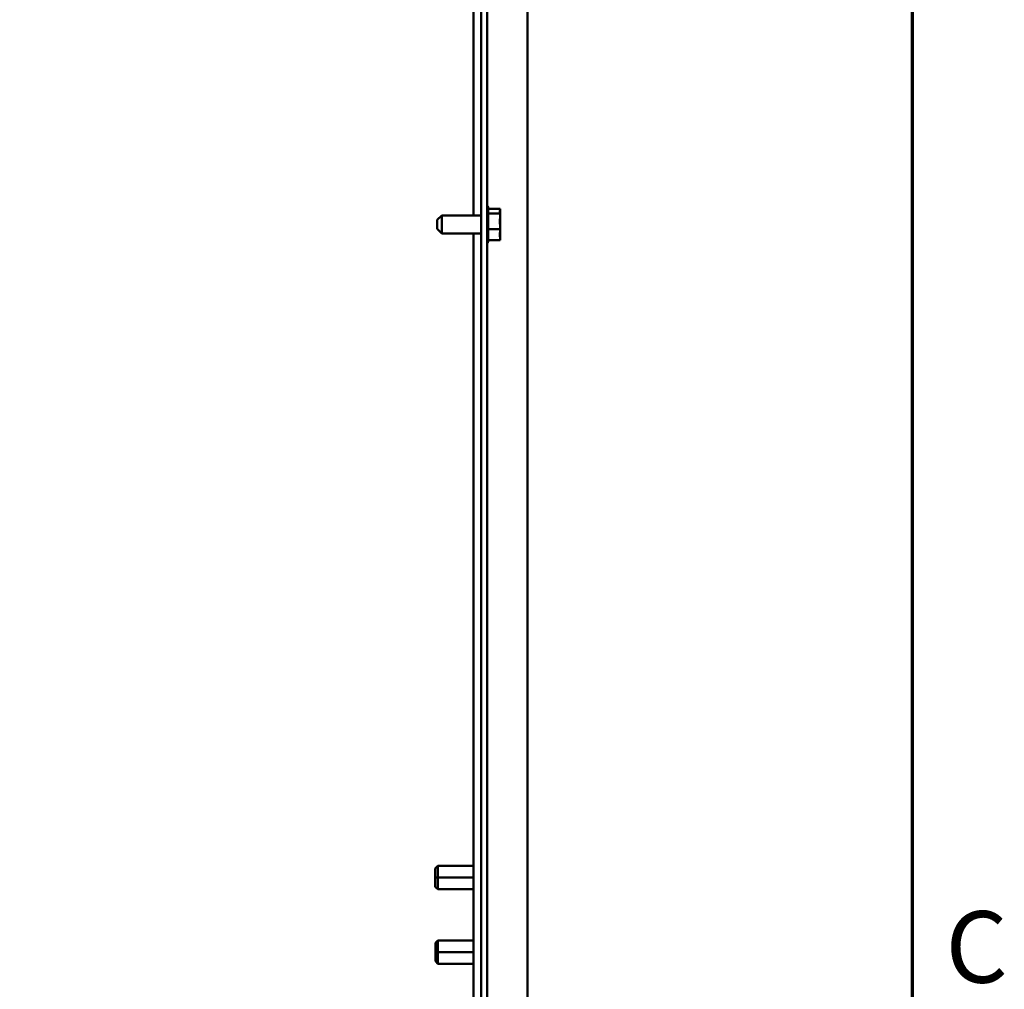
# Model space of a CAD drawing. Units: inches. Extents: x 2 to 86, y 1 to 67.
# Drawn here: x 79 to 85.6, y 42.4 to 48.9 of the extents above; entities that cross this region are included whole.
import ezdxf

# ---------------------------------------------------------------- set-up
doc = ezdxf.new("R2010")
doc.units = ezdxf.units.IN
doc.header["$LTSCALE"] = 4
doc.header["$MEASUREMENT"] = 0
doc.layers.add('Border (ANSI)', color=7, linetype='Continuous', lineweight=70)
doc.layers.add('Visible (ANSI)', color=7, linetype='Continuous', lineweight=50)
doc.styles.add('Note Text (ANSI)', font='tahoma.ttf')

# ---------------------------------------------------------------- blocks, each defined once
blk = doc.blocks.new('Borders Default Border')
at = {"layer": 'Border (ANSI)', "flags": 128}
blk.add_lwpolyline([(0.75, 0.5), (0.75, 16.5), (21.25, 16.5), (21.25, 0.5), (0.75, 0.5)], dxfattribs=at)
at = {"layer": 'Border (ANSI)', "insert": (21.3057, 10.5629), "char_height": 0.12, "attachment_point": 7, "style": 'Note Text (ANSI)'}
blk.add_mtext('C', dxfattribs=at)

msp = doc.modelspace()

# ---------------------------------------------------------------- linework, layer by layer
at = {"layer": 'Visible (ANSI)'}
for p, q in [((82.4186, 56.907), (82.4186, 22.074)), ((82.1086, 56.7405), (82.1086, 22.1155)), ((82.1478, 22.1155), (82.1478, 56.7405)), ((82.0566, 47.5508), (82.0566, 55.4303)), ((82.1553, 47.6036), (82.1553, 47.3775)), ((82.2353, 47.595), (82.1553, 47.595)), ((82.2353, 47.5632), (82.1553, 47.5632)), ((82.2353, 47.5907), (82.2353, 47.595)), ((82.2353, 47.5853), (82.2353, 47.5907)), ((82.2353, 47.5632), (82.2353, 47.5675)), ((82.2353, 47.5492), (82.2353, 47.5632)), ((81.8128, 47.5208), (81.8428, 47.5508)), ((81.8128, 47.4603), (81.8128, 47.5208)), ((81.8428, 47.5508), (81.8428, 47.4303)), ((81.8428, 47.5508), (82.1086, 47.5508)), ((82.2353, 47.5083), (82.2353, 47.532)), ((81.8128, 47.4603), (81.8428, 47.4303)), ((81.8428, 47.4303), (82.1086, 47.4303)), ((82.0566, 39.5508), (82.0566, 47.4303)), ((82.2353, 47.4588), (82.1553, 47.4588)), ((82.2353, 47.4588), (82.2353, 47.4728)), ((82.2353, 47.449), (82.2353, 47.4588)), ((82.2353, 47.4136), (82.2353, 47.4318)), ((82.2353, 47.3861), (82.1553, 47.3861)), ((82.2353, 47.3861), (82.2353, 47.3958)), ((81.7999, 43.1686), (81.8164, 43.1852)), ((81.7999, 43.107), (81.7999, 43.1686)), ((81.7999, 43.107), (81.7999, 43.1686)), ((81.8164, 43.107), (81.8164, 43.1852)), ((81.8164, 43.1852), (82.0566, 43.1852)), ((81.8164, 43.1852), (81.8164, 43.107)), ((81.8164, 43.107), (81.7999, 43.107)), ((81.7999, 43.0454), (81.7999, 43.107)), ((81.7999, 43.0454), (81.7999, 43.107)), ((81.7999, 43.107), (81.8164, 43.107)), ((81.8164, 43.107), (81.8164, 43.0289)), ((82.0566, 43.107), (81.8164, 43.107)), ((81.8164, 43.0289), (81.8164, 43.107)), ((81.8164, 43.107), (82.0566, 43.107)), ((81.7999, 43.0454), (81.8164, 43.0289)), ((81.8164, 43.0289), (82.0566, 43.0289)), ((81.8005, 42.6686), (81.817, 42.6852)), ((81.817, 42.607), (81.817, 42.6852)), ((81.817, 42.6852), (82.0566, 42.6852)), ((81.817, 42.6852), (81.817, 42.607)), ((81.8005, 42.607), (81.8005, 42.6686)), ((81.8005, 42.607), (81.8005, 42.6686)), ((81.817, 42.607), (81.8005, 42.607)), ((81.8005, 42.5454), (81.8005, 42.607)), ((81.8005, 42.5454), (81.8005, 42.607)), ((81.8005, 42.607), (81.817, 42.607)), ((81.817, 42.607), (81.817, 42.5289)), ((82.0566, 42.607), (81.817, 42.607)), ((81.817, 42.5289), (81.817, 42.607)), ((81.817, 42.607), (82.0566, 42.607)), ((81.8005, 42.5454), (81.817, 42.5289)), ((81.817, 42.5289), (82.0566, 42.5289))]:
    msp.add_line(p, q, dxfattribs=at)
for centre, start, end in [((82.1403, 47.6036), 0, 60), ((82.1403, 47.3775), 300, 0)]:
    msp.add_arc(centre, 0.015, start, end, dxfattribs=at)
for points, knots in [([(82.2353, 47.5907), (82.2353, 47.5896), (82.2351, 47.5882), (82.2341, 47.5846), (82.2331, 47.5816), (82.2331, 47.5791), (82.2331, 47.5766), (82.2341, 47.5736), (82.2351, 47.57), (82.2353, 47.5687), (82.2353, 47.5675)], [-0.1870986, -0.1870986, -0.1870986, -0.1870986, -0.1282749, -0.1282749, 0, 0, 0, 0.1282749, 0.1282749, 0.1870986, 0.1870986, 0.1870986, 0.1870986]), ([(82.2343, 47.5729), (82.2344, 47.5743), (82.2346, 47.5756), (82.2351, 47.5795), (82.2353, 47.5826), (82.2353, 47.5853)], [0.09948687, 0.09948687, 0.09948687, 0.09948687, 0.12827492, 0.12827492, 0.1870986, 0.1870986, 0.1870986, 0.1870986]), ([(82.2353, 47.5492), (82.2353, 47.5455), (82.2351, 47.541), (82.2341, 47.529), (82.2331, 47.5192), (82.2331, 47.511), (82.2331, 47.5028), (82.2341, 47.493), (82.2351, 47.4811), (82.2353, 47.4766), (82.2353, 47.4728)], [-0.1870986, -0.1870986, -0.1870986, -0.1870986, -0.1282749, -0.1282749, 0, 0, 0, 0.1282749, 0.1282749, 0.1870986, 0.1870986, 0.1870986, 0.1870986]), ([(82.2343, 47.4905), (82.2344, 47.4925), (82.2346, 47.4944), (82.2351, 47.5), (82.2353, 47.5045), (82.2353, 47.5083)], [0.09948687, 0.09948687, 0.09948687, 0.09948687, 0.12827492, 0.12827492, 0.1870986, 0.1870986, 0.1870986, 0.1870986]), ([(82.2353, 47.449), (82.2353, 47.4464), (82.2351, 47.4433), (82.2341, 47.435), (82.2331, 47.4282), (82.2331, 47.4224), (82.2331, 47.4167), (82.2341, 47.4099), (82.2351, 47.4016), (82.2353, 47.3985), (82.2353, 47.3958)], [-0.1870986, -0.1870986, -0.1870986, -0.1870986, -0.1282749, -0.1282749, 0, 0, 0, 0.1282749, 0.1282749, 0.1870986, 0.1870986, 0.1870986, 0.1870986]), ([(82.2343, 47.4082), (82.2344, 47.4088), (82.2346, 47.4094), (82.2351, 47.4111), (82.2353, 47.4124), (82.2353, 47.4136)], [0.09948687, 0.09948687, 0.09948687, 0.09948687, 0.12827492, 0.12827492, 0.1870986, 0.1870986, 0.1870986, 0.1870986])]:
    msp.add_open_spline(points, degree=3, knots=knots, dxfattribs=at)
for points in [[(82.2353, 47.532), (82.2353, 47.5342), (82.2351, 47.5368), (82.2349, 47.5391)], [(82.2353, 47.4318), (82.2353, 47.435), (82.2351, 47.4387), (82.2349, 47.442)]]:
    msp.add_open_spline(points, degree=3, dxfattribs=at)

# ---------------------------------------------------------------- block references
at = {"xscale": 4, "yscale": 4, "zscale": 4}
msp.add_blockref('Borders Default Border', (0, 0), dxfattribs=at)

doc.saveas('drawing.dxf')
